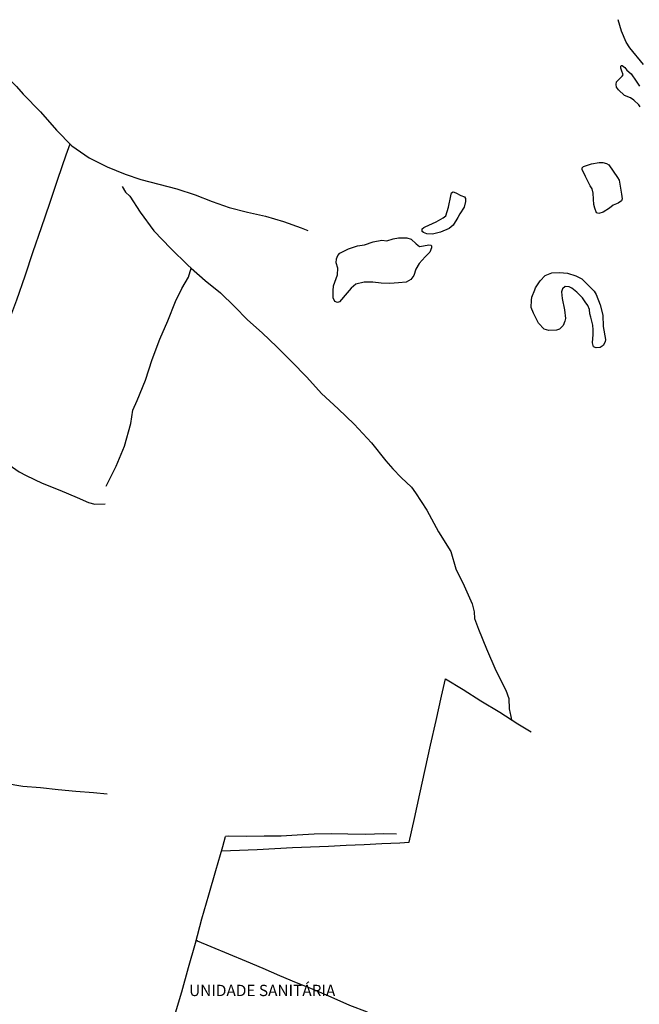
# Model space of a CAD drawing. Units: millimetres. Extents: x 190370 to 192780, y 1654891 to 1657665.
# Drawn here: x 190617 to 190754, y 1655550 to 1655768 of the extents above; entities that cross this region are included whole.
import ezdxf
from ezdxf.enums import TextEntityAlignment as Align

# ---------------------------------------------------------------- set-up
doc = ezdxf.new("R2010")
doc.units = ezdxf.units.MM
for name, color, linetype in [('V-LAGOA', 150, 'Continuous'), ('V-LOTE', 1, 'Continuous'), ('V-NOME_DOS_LOGRADOUROS', 7, 'Continuous'), ('V-VALETA', 173, 'Continuous')]:
    doc.layers.add(name, color=color, linetype=linetype)
doc.styles.get("Standard").update_dxf_attribs({"font": 'ARIAL.TTF'})

msp = doc.modelspace()

# ---------------------------------------------------------------- linework, layer by layer
at = {"layer": 'V-LAGOA'}
msp.add_lwpolyline([(190754.1, 1655748.44), (190753.82, 1655748.92), (190752.71, 1655749.95), (190752.01, 1655750.47), (190750.63, 1655750.95), (190749.3, 1655752.19), (190748.9, 1655752.8), (190748.83, 1655753.42), (190748.91, 1655753.99), (190750.17, 1655755.22), (190750.36, 1655755.54), (190749.98, 1655756.58), (190749.84, 1655756.99), (190749.86, 1655757.48), (190749.89, 1655757.61), (190750.17, 1655757.58), (190750.73, 1655757.14), (190751.19, 1655756.58), (190752.12, 1655755.78), (190753.24, 1655754.14), (190753.97, 1655753.01)], dxfattribs=at)
msp.add_lwpolyline([(190754.1, 1655748.44), (190753.82, 1655748.92), (190752.71, 1655749.95), (190752.01, 1655750.47), (190750.63, 1655750.95), (190749.3, 1655752.19), (190748.9, 1655752.8), (190748.83, 1655753.42), (190748.91, 1655753.99), (190750.17, 1655755.22), (190750.36, 1655755.54), (190749.98, 1655756.58), (190749.84, 1655756.99), (190749.86, 1655757.48), (190749.89, 1655757.61), (190750.17, 1655757.58), (190750.73, 1655757.14), (190751.19, 1655756.58), (190752.12, 1655755.78), (190753.24, 1655754.14), (190753.97, 1655753.01)], dxfattribs=at)
msp.add_lwpolyline([(190754.1, 1655748.44), (190753.82, 1655748.92), (190752.71, 1655749.95), (190752.01, 1655750.47), (190750.63, 1655750.95), (190749.3, 1655752.19), (190748.9, 1655752.8), (190748.83, 1655753.42), (190748.91, 1655753.99), (190750.17, 1655755.22), (190750.36, 1655755.54), (190749.98, 1655756.58), (190749.84, 1655756.99), (190749.86, 1655757.48), (190749.89, 1655757.61), (190750.17, 1655757.58), (190750.73, 1655757.14), (190751.19, 1655756.58), (190752.12, 1655755.78), (190753.24, 1655754.14), (190753.97, 1655753.01)], dxfattribs=at)
for points in [[(190743.07, 1655730.96), (190742.05, 1655732.99), (190741.29, 1655734.56), (190741.3, 1655734.96), (190741.61, 1655735.25), (190743.32, 1655735.84), (190745.06, 1655736.14), (190745.86, 1655736.08), (190746.67, 1655735.9), (190747.16, 1655735.58), (190748.14, 1655734.23), (190749.11, 1655732.8), (190749.51, 1655732.18), (190750, 1655729.08), (190750.17, 1655728.07), (190749.98, 1655727.65), (190749.29, 1655727.07), (190748.16, 1655726.63), (190747.33, 1655725.99), (190745.93, 1655725.1), (190744.99, 1655724.81), (190744.48, 1655724.98), (190744.1, 1655725.97), (190743.84, 1655726.84), (190743.76, 1655728.02), (190743.69, 1655729.35), (190743.47, 1655730.26), (190743.07, 1655730.96)], [(190743.07, 1655730.96), (190742.05, 1655732.99), (190741.29, 1655734.56), (190741.3, 1655734.96), (190741.61, 1655735.25), (190743.32, 1655735.84), (190745.06, 1655736.14), (190745.86, 1655736.08), (190746.67, 1655735.9), (190747.16, 1655735.58), (190748.14, 1655734.23), (190749.11, 1655732.8), (190749.51, 1655732.18), (190750, 1655729.08), (190750.17, 1655728.07), (190749.98, 1655727.65), (190749.29, 1655727.07), (190748.16, 1655726.63), (190747.33, 1655725.99), (190745.93, 1655725.1), (190744.99, 1655724.81), (190744.48, 1655724.98), (190744.1, 1655725.97), (190743.84, 1655726.84), (190743.76, 1655728.02), (190743.69, 1655729.35), (190743.47, 1655730.26), (190743.07, 1655730.96)], [(190743.07, 1655730.96), (190742.05, 1655732.99), (190741.29, 1655734.56), (190741.3, 1655734.96), (190741.61, 1655735.25), (190743.32, 1655735.84), (190745.06, 1655736.14), (190745.86, 1655736.08), (190746.67, 1655735.9), (190747.16, 1655735.58), (190748.14, 1655734.23), (190749.11, 1655732.8), (190749.51, 1655732.18), (190750, 1655729.08), (190750.17, 1655728.07), (190749.98, 1655727.65), (190749.29, 1655727.07), (190748.16, 1655726.63), (190747.33, 1655725.99), (190745.93, 1655725.1), (190744.99, 1655724.81), (190744.48, 1655724.98), (190744.1, 1655725.97), (190743.84, 1655726.84), (190743.76, 1655728.02), (190743.69, 1655729.35), (190743.47, 1655730.26), (190743.07, 1655730.96)], [(190706.5, 1655721.84), (190708.9, 1655722.98), (190710.45, 1655723.86), (190711.08, 1655724.3), (190711.7, 1655726.22), (190712.19, 1655728.73), (190712.31, 1655729.39), (190712.72, 1655729.61), (190713.28, 1655729.39), (190714.39, 1655728.82), (190715.23, 1655728.5), (190715.45, 1655728.13), (190715.45, 1655727.5), (190715.15, 1655726.21), (190714.16, 1655724.7), (190713.71, 1655723.94), (190712.7, 1655722.21), (190711.84, 1655721.45), (190709.87, 1655720.64), (190708.16, 1655720.22), (190706.88, 1655720.27), (190706.11, 1655720.57), (190705.86, 1655720.8), (190705.84, 1655721.38), (190706.22, 1655721.74), (190706.5, 1655721.84)], [(190706.5, 1655721.84), (190708.9, 1655722.98), (190710.45, 1655723.86), (190711.08, 1655724.3), (190711.7, 1655726.22), (190712.19, 1655728.73), (190712.31, 1655729.39), (190712.72, 1655729.61), (190713.28, 1655729.39), (190714.39, 1655728.82), (190715.23, 1655728.5), (190715.45, 1655728.13), (190715.45, 1655727.5), (190715.15, 1655726.21), (190714.16, 1655724.7), (190713.71, 1655723.94), (190712.7, 1655722.21), (190711.84, 1655721.45), (190709.87, 1655720.64), (190708.16, 1655720.22), (190706.88, 1655720.27), (190706.11, 1655720.57), (190705.86, 1655720.8), (190705.84, 1655721.38), (190706.22, 1655721.74), (190706.5, 1655721.84)], [(190706.5, 1655721.84), (190708.9, 1655722.98), (190710.45, 1655723.86), (190711.08, 1655724.3), (190711.7, 1655726.22), (190712.19, 1655728.73), (190712.31, 1655729.39), (190712.72, 1655729.61), (190713.28, 1655729.39), (190714.39, 1655728.82), (190715.23, 1655728.5), (190715.45, 1655728.13), (190715.45, 1655727.5), (190715.15, 1655726.21), (190714.16, 1655724.7), (190713.71, 1655723.94), (190712.7, 1655722.21), (190711.84, 1655721.45), (190709.87, 1655720.64), (190708.16, 1655720.22), (190706.88, 1655720.27), (190706.11, 1655720.57), (190705.86, 1655720.8), (190705.84, 1655721.38), (190706.22, 1655721.74), (190706.5, 1655721.84)], [(190698, 1655718.74), (190699.44, 1655719.17), (190700.6, 1655719.41), (190702.43, 1655719.39), (190703.39, 1655719.11), (190704.54, 1655718.09), (190705.25, 1655717.49), (190706.13, 1655717.65), (190707.34, 1655717.87), (190707.74, 1655717.81), (190707.9, 1655717.66), (190707.91, 1655717.23), (190707.53, 1655716.22), (190706.53, 1655715.19), (190705.19, 1655713.7), (190704.44, 1655712.5), (190703.97, 1655711.06), (190703.35, 1655710.16), (190702.32, 1655709.62), (190700.62, 1655709.43), (190698.66, 1655709.3), (190696.74, 1655709.35), (190694.88, 1655709.58), (190692.96, 1655709.56), (190691.11, 1655709.18), (190690.1, 1655708.26), (190689.25, 1655707.24), (190687.5, 1655705.23), (190687.07, 1655705.1), (190686.52, 1655705.32), (190686.1, 1655706.08), (190686.09, 1655707.65), (190686.2, 1655708.77), (190687.06, 1655711.22), (190687.14, 1655712.66), (190686.8, 1655713.86), (190686.84, 1655714.73), (190687.18, 1655715.52), (190687.6, 1655715.99), (190689.53, 1655716.95), (190691.54, 1655717.62), (190693.09, 1655717.84), (190695, 1655718.51), (190696.92, 1655718.88), (190698, 1655718.74)], [(190698, 1655718.74), (190699.44, 1655719.17), (190700.6, 1655719.41), (190702.43, 1655719.39), (190703.39, 1655719.11), (190704.54, 1655718.09), (190705.25, 1655717.49), (190706.13, 1655717.65), (190707.34, 1655717.87), (190707.74, 1655717.81), (190707.9, 1655717.66), (190707.91, 1655717.23), (190707.53, 1655716.22), (190706.53, 1655715.19), (190705.19, 1655713.7), (190704.44, 1655712.5), (190703.97, 1655711.06), (190703.35, 1655710.16), (190702.32, 1655709.62), (190700.62, 1655709.43), (190698.66, 1655709.3), (190696.74, 1655709.35), (190694.88, 1655709.58), (190692.96, 1655709.56), (190691.11, 1655709.18), (190690.1, 1655708.26), (190689.25, 1655707.24), (190687.5, 1655705.23), (190687.07, 1655705.1), (190686.52, 1655705.32), (190686.1, 1655706.08), (190686.09, 1655707.65), (190686.2, 1655708.77), (190687.06, 1655711.22), (190687.14, 1655712.66), (190686.8, 1655713.86), (190686.84, 1655714.73), (190687.18, 1655715.52), (190687.6, 1655715.99), (190689.53, 1655716.95), (190691.54, 1655717.62), (190693.09, 1655717.84), (190695, 1655718.51), (190696.92, 1655718.88), (190698, 1655718.74)], [(190698, 1655718.74), (190699.44, 1655719.17), (190700.6, 1655719.41), (190702.43, 1655719.39), (190703.39, 1655719.11), (190704.54, 1655718.09), (190705.25, 1655717.49), (190706.13, 1655717.65), (190707.34, 1655717.87), (190707.74, 1655717.81), (190707.9, 1655717.66), (190707.91, 1655717.23), (190707.53, 1655716.22), (190706.53, 1655715.19), (190705.19, 1655713.7), (190704.44, 1655712.5), (190703.97, 1655711.06), (190703.35, 1655710.16), (190702.32, 1655709.62), (190700.62, 1655709.43), (190698.66, 1655709.3), (190696.74, 1655709.35), (190694.88, 1655709.58), (190692.96, 1655709.56), (190691.11, 1655709.18), (190690.1, 1655708.26), (190689.25, 1655707.24), (190687.5, 1655705.23), (190687.07, 1655705.1), (190686.52, 1655705.32), (190686.1, 1655706.08), (190686.09, 1655707.65), (190686.2, 1655708.77), (190687.06, 1655711.22), (190687.14, 1655712.66), (190686.8, 1655713.86), (190686.84, 1655714.73), (190687.18, 1655715.52), (190687.6, 1655715.99), (190689.53, 1655716.95), (190691.54, 1655717.62), (190693.09, 1655717.84), (190695, 1655718.51), (190696.92, 1655718.88), (190698, 1655718.74)], [(190730.98, 1655708.33), (190731.96, 1655709.89), (190733.06, 1655711.07), (190734.59, 1655711.65), (190736.27, 1655711.76), (190738, 1655711.56), (190739.87, 1655711.03), (190741.19, 1655710.33), (190742.57, 1655709.03), (190743.91, 1655707.58), (190744.37, 1655706.85), (190745.24, 1655704.6), (190745.88, 1655702.3), (190745.9, 1655699.74), (190746.46, 1655696.91), (190746.4, 1655696.37), (190745.93, 1655695.55), (190745.26, 1655695.1), (190744.37, 1655695.03), (190743.81, 1655695.24), (190743.54, 1655696.13), (190743.72, 1655698.02), (190743.75, 1655699.02), (190743.61, 1655700.08), (190743.22, 1655701.86), (190743.01, 1655702.6), (190742.91, 1655703.52), (190742.54, 1655704.39), (190741.93, 1655705.23), (190741.37, 1655706.11), (190740.12, 1655707.37), (190738.97, 1655708.23), (190738.41, 1655708.57), (190737.54, 1655708.61), (190736.96, 1655708.09), (190736.73, 1655707.43), (190736.85, 1655706), (190737.37, 1655703.47), (190737.61, 1655701.53), (190737.44, 1655700.92), (190737.05, 1655699.95), (190736.23, 1655699.17), (190735.63, 1655698.97), (190733.87, 1655698.89), (190732.84, 1655699.18), (190731.64, 1655700.51), (190730.47, 1655702.73), (190730, 1655703.98), (190730.04, 1655705.61), (190730.1, 1655706.27), (190730.82, 1655707.92), (190730.98, 1655708.33)], [(190730.98, 1655708.33), (190731.96, 1655709.89), (190733.06, 1655711.07), (190734.59, 1655711.65), (190736.27, 1655711.76), (190738, 1655711.56), (190739.87, 1655711.03), (190741.19, 1655710.33), (190742.57, 1655709.03), (190743.91, 1655707.58), (190744.37, 1655706.85), (190745.24, 1655704.6), (190745.88, 1655702.3), (190745.9, 1655699.74), (190746.46, 1655696.91), (190746.4, 1655696.37), (190745.93, 1655695.55), (190745.26, 1655695.1), (190744.37, 1655695.03), (190743.81, 1655695.24), (190743.54, 1655696.13), (190743.72, 1655698.02), (190743.75, 1655699.02), (190743.61, 1655700.08), (190743.22, 1655701.86), (190743.01, 1655702.6), (190742.91, 1655703.52), (190742.54, 1655704.39), (190741.93, 1655705.23), (190741.37, 1655706.11), (190740.12, 1655707.37), (190738.97, 1655708.23), (190738.41, 1655708.57), (190737.54, 1655708.61), (190736.96, 1655708.09), (190736.73, 1655707.43), (190736.85, 1655706), (190737.37, 1655703.47), (190737.61, 1655701.53), (190737.44, 1655700.92), (190737.05, 1655699.95), (190736.23, 1655699.17), (190735.63, 1655698.97), (190733.87, 1655698.89), (190732.84, 1655699.18), (190731.64, 1655700.51), (190730.47, 1655702.73), (190730, 1655703.98), (190730.04, 1655705.61), (190730.1, 1655706.27), (190730.82, 1655707.92), (190730.98, 1655708.33)], [(190730.98, 1655708.33), (190731.96, 1655709.89), (190733.06, 1655711.07), (190734.59, 1655711.65), (190736.27, 1655711.76), (190738, 1655711.56), (190739.87, 1655711.03), (190741.19, 1655710.33), (190742.57, 1655709.03), (190743.91, 1655707.58), (190744.37, 1655706.85), (190745.24, 1655704.6), (190745.88, 1655702.3), (190745.9, 1655699.74), (190746.46, 1655696.91), (190746.4, 1655696.37), (190745.93, 1655695.55), (190745.26, 1655695.1), (190744.37, 1655695.03), (190743.81, 1655695.24), (190743.54, 1655696.13), (190743.72, 1655698.02), (190743.75, 1655699.02), (190743.61, 1655700.08), (190743.22, 1655701.86), (190743.01, 1655702.6), (190742.91, 1655703.52), (190742.54, 1655704.39), (190741.93, 1655705.23), (190741.37, 1655706.11), (190740.12, 1655707.37), (190738.97, 1655708.23), (190738.41, 1655708.57), (190737.54, 1655708.61), (190736.96, 1655708.09), (190736.73, 1655707.43), (190736.85, 1655706), (190737.37, 1655703.47), (190737.61, 1655701.53), (190737.44, 1655700.92), (190737.05, 1655699.95), (190736.23, 1655699.17), (190735.63, 1655698.97), (190733.87, 1655698.89), (190732.84, 1655699.18), (190731.64, 1655700.51), (190730.47, 1655702.73), (190730, 1655703.98), (190730.04, 1655705.61), (190730.1, 1655706.27), (190730.82, 1655707.92), (190730.98, 1655708.33)]]:
    msp.add_lwpolyline(points, close=True, dxfattribs=at)
at = {"layer": 'V-LOTE'}
for points in [[(190573.94, 1655686.59), (190578.2, 1655684.97), (190582.25, 1655683.57), (190586.2, 1655681.92), (190590.29, 1655680.36), (190594.38, 1655678.76), (190598.47, 1655677.28), (190602.48, 1655675.74), (190604.94, 1655674.75), (190606.49, 1655679.27), (190608.39, 1655684.55), (190610.29, 1655689.83), (190612.19, 1655695.11), (190614.03, 1655700.39), (190616.03, 1655705.67), (190617.89, 1655711), (190619.67, 1655716.37), (190621.53, 1655721.72), (190623.31, 1655727.09), (190625.13, 1655732.44), (190626.93, 1655737.85), (190627.84, 1655740.23)], [(190573.94, 1655686.59), (190578.2, 1655684.97), (190582.25, 1655683.57), (190586.2, 1655681.92), (190590.29, 1655680.36), (190594.38, 1655678.76), (190598.47, 1655677.28), (190602.48, 1655675.74), (190604.94, 1655674.75), (190606.49, 1655679.27), (190608.39, 1655684.55), (190610.29, 1655689.83), (190612.19, 1655695.11), (190614.03, 1655700.39), (190616.03, 1655705.67), (190617.89, 1655711), (190619.67, 1655716.37), (190621.53, 1655721.72), (190623.31, 1655727.09), (190625.13, 1655732.44), (190626.93, 1655737.85), (190627.84, 1655740.23)], [(190573.94, 1655686.59), (190578.2, 1655684.97), (190582.25, 1655683.57), (190586.2, 1655681.92), (190590.29, 1655680.36), (190594.38, 1655678.76), (190598.47, 1655677.28), (190602.48, 1655675.74), (190604.94, 1655674.75), (190606.49, 1655679.27), (190608.39, 1655684.55), (190610.29, 1655689.83), (190612.19, 1655695.11), (190614.03, 1655700.39), (190616.03, 1655705.67), (190617.89, 1655711), (190619.67, 1655716.37), (190621.53, 1655721.72), (190623.31, 1655727.09), (190625.13, 1655732.44), (190626.93, 1655737.85), (190627.84, 1655740.23)], [(190661.36, 1655583.54), (190663.37, 1655583.6), (190669.3, 1655583.84), (190673.22, 1655584.04), (190677.14, 1655584.24), (190681.1, 1655584.42), (190685.06, 1655584.6), (190689.02, 1655584.78), (190692.98, 1655584.96), (190696.92, 1655585.14), (190700.86, 1655585.32), (190702.93, 1655585.44), (190704.14, 1655590.72), (190705.33, 1655596.14), (190706.52, 1655601.56), (190707.71, 1655606.98), (190708.92, 1655612.4), (190710.15, 1655617.82), (190710.99, 1655621.67), (190714.91, 1655619.3), (190718.85, 1655616.75), (190723.06, 1655614.24), (190727.04, 1655611.71), (190729.95, 1655609.9)], [(190661.36, 1655583.54), (190663.37, 1655583.6), (190669.3, 1655583.84), (190673.22, 1655584.04), (190677.14, 1655584.24), (190681.1, 1655584.42), (190685.06, 1655584.6), (190689.02, 1655584.78), (190692.98, 1655584.96), (190696.92, 1655585.14), (190700.86, 1655585.32), (190702.93, 1655585.44), (190704.14, 1655590.72), (190705.33, 1655596.14), (190706.52, 1655601.56), (190707.71, 1655606.98), (190708.92, 1655612.4), (190710.15, 1655617.82), (190710.99, 1655621.67), (190714.91, 1655619.3), (190718.85, 1655616.75), (190723.06, 1655614.24), (190727.04, 1655611.71), (190729.95, 1655609.9)], [(190661.36, 1655583.54), (190663.37, 1655583.6), (190669.3, 1655583.84), (190673.22, 1655584.04), (190677.14, 1655584.24), (190681.1, 1655584.42), (190685.06, 1655584.6), (190689.02, 1655584.78), (190692.98, 1655584.96), (190696.92, 1655585.14), (190700.86, 1655585.32), (190702.93, 1655585.44), (190704.14, 1655590.72), (190705.33, 1655596.14), (190706.52, 1655601.56), (190707.71, 1655606.98), (190708.92, 1655612.4), (190710.15, 1655617.82), (190710.99, 1655621.67), (190714.91, 1655619.3), (190718.85, 1655616.75), (190723.06, 1655614.24), (190727.04, 1655611.71), (190729.95, 1655609.9)], [(190650.99, 1655546.89), (190652.56, 1655552.27), (190654.09, 1655557.65), (190655.6, 1655563.05), (190657.05, 1655568.43), (190658.58, 1655573.79), (190660.11, 1655579.15), (190661.64, 1655584.51), (190662.29, 1655586.7), (190662.3, 1655586.7)], [(190650.99, 1655546.89), (190652.56, 1655552.27), (190654.09, 1655557.65), (190655.6, 1655563.05), (190657.05, 1655568.43), (190658.58, 1655573.79), (190660.11, 1655579.15), (190661.64, 1655584.51), (190662.29, 1655586.7), (190662.3, 1655586.7)], [(190650.99, 1655546.89), (190652.56, 1655552.27), (190654.09, 1655557.65), (190655.6, 1655563.05), (190657.05, 1655568.43), (190658.58, 1655573.79), (190660.11, 1655579.15), (190661.64, 1655584.51), (190662.29, 1655586.7), (190662.3, 1655586.7)], [(190659.09, 1655562.28), (190656.05, 1655563.54), (190655.78, 1655563.7)], [(190659.09, 1655562.28), (190656.05, 1655563.54), (190655.78, 1655563.7)], [(190659.09, 1655562.28), (190656.05, 1655563.54), (190655.78, 1655563.7)], [(190676.22, 1655489.38), (190677.76, 1655494.87), (190679.4, 1655500.37), (190681.04, 1655505.71), (190682.68, 1655511.09), (190684.25, 1655516.53), (190685.93, 1655521.95), (190687.57, 1655527.37), (190689.08, 1655532.75), (190690.86, 1655538.23), (190692.43, 1655543.61), (190693.7, 1655547.78), (190689.84, 1655549.26), (190685.65, 1655551.11), (190681.5, 1655552.84), (190677.99, 1655554.3), (190674.29, 1655555.82), (190670.59, 1655557.42), (190666.89, 1655559.03), (190662.99, 1655560.61), (190659.09, 1655562.28)], [(190676.22, 1655489.38), (190677.76, 1655494.87), (190679.4, 1655500.37), (190681.04, 1655505.71), (190682.68, 1655511.09), (190684.25, 1655516.53), (190685.93, 1655521.95), (190687.57, 1655527.37), (190689.08, 1655532.75), (190690.86, 1655538.23), (190692.43, 1655543.61), (190693.7, 1655547.78), (190689.84, 1655549.26), (190685.65, 1655551.11), (190681.5, 1655552.84), (190677.99, 1655554.3), (190674.29, 1655555.82), (190670.59, 1655557.42), (190666.89, 1655559.03), (190662.99, 1655560.61), (190659.09, 1655562.28)], [(190676.22, 1655489.38), (190677.76, 1655494.87), (190679.4, 1655500.37), (190681.04, 1655505.71), (190682.68, 1655511.09), (190684.25, 1655516.53), (190685.93, 1655521.95), (190687.57, 1655527.37), (190689.08, 1655532.75), (190690.86, 1655538.23), (190692.43, 1655543.61), (190693.7, 1655547.78), (190689.84, 1655549.26), (190685.65, 1655551.11), (190681.5, 1655552.84), (190677.99, 1655554.3), (190674.29, 1655555.82), (190670.59, 1655557.42), (190666.89, 1655559.03), (190662.99, 1655560.61), (190659.09, 1655562.28)]]:
    msp.add_lwpolyline(points, dxfattribs=at)
at = {"layer": 'V-VALETA'}
for points in [[(190754.85, 1655757.85), (190751.88, 1655761.52), (190751.04, 1655762.79), (190750, 1655765.23), (190749.28, 1655767.77)], [(190754.85, 1655757.85), (190751.88, 1655761.52), (190751.04, 1655762.79), (190750, 1655765.23), (190749.28, 1655767.77)], [(190754.85, 1655757.85), (190751.88, 1655761.52), (190751.04, 1655762.79), (190750, 1655765.23), (190749.28, 1655767.77)], [(190598.1, 1655759.96), (190602.62, 1655759.15), (190606.14, 1655757.7), (190610, 1655756.49), (190613.66, 1655755.24), (190615.93, 1655752.99), (190617.44, 1655751.24), (190621.24, 1655747.31), (190624.84, 1655743.25), (190628.19, 1655739.79), (190632.05, 1655737.15), (190636.05, 1655735.12), (190640.03, 1655733.54), (190643.51, 1655732.35), (190647.49, 1655731.3), (190651.51, 1655730.3), (190655.51, 1655728.93), (190659.29, 1655727.48), (190663.11, 1655726.15), (190667.11, 1655725.11), (190671.11, 1655724.23), (190675.09, 1655723), (190679.03, 1655721.63), (190680.51, 1655721.06)], [(190598.1, 1655759.96), (190602.62, 1655759.15), (190606.14, 1655757.7), (190610, 1655756.49), (190613.66, 1655755.24), (190615.93, 1655752.99), (190617.44, 1655751.24), (190621.24, 1655747.31), (190624.84, 1655743.25), (190628.19, 1655739.79), (190632.05, 1655737.15), (190636.05, 1655735.12), (190640.03, 1655733.54), (190643.51, 1655732.35), (190647.49, 1655731.3), (190651.51, 1655730.3), (190655.51, 1655728.93), (190659.29, 1655727.48), (190663.11, 1655726.15), (190667.11, 1655725.11), (190671.11, 1655724.23), (190675.09, 1655723), (190679.03, 1655721.63), (190680.51, 1655721.06)], [(190598.1, 1655759.96), (190602.62, 1655759.15), (190606.14, 1655757.7), (190610, 1655756.49), (190613.66, 1655755.24), (190615.93, 1655752.99), (190617.44, 1655751.24), (190621.24, 1655747.31), (190624.84, 1655743.25), (190628.19, 1655739.79), (190632.05, 1655737.15), (190636.05, 1655735.12), (190640.03, 1655733.54), (190643.51, 1655732.35), (190647.49, 1655731.3), (190651.51, 1655730.3), (190655.51, 1655728.93), (190659.29, 1655727.48), (190663.11, 1655726.15), (190667.11, 1655725.11), (190671.11, 1655724.23), (190675.09, 1655723), (190679.03, 1655721.63), (190680.51, 1655721.06)], [(190639.4, 1655730.8), (190640.08, 1655729.51), (190641.03, 1655728.63), (190643.39, 1655725.13), (190646.38, 1655720.97), (190650.18, 1655717.06), (190653.92, 1655713.37), (190654.68, 1655712.68), (190657.76, 1655709.97), (190661.13, 1655707.2), (190664.22, 1655704.17), (190667.15, 1655701.24), (190670.42, 1655698.35), (190673.67, 1655695.26), (190676.88, 1655691.98), (190680.27, 1655688.5), (190683.56, 1655684.89), (190687.2, 1655681.51), (190690.74, 1655678.11), (190694.64, 1655673.97), (190697.77, 1655669.95), (190699.31, 1655668.23), (190701.21, 1655666.32), (190703.46, 1655664.17), (190704.38, 1655662.9), (190706.89, 1655659.07), (190709.42, 1655654.26), (190712.17, 1655649.87), (190713.31, 1655646.06), (190715.17, 1655642.29), (190716.93, 1655638.27), (190717.34, 1655636.55), (190717.42, 1655635.05), (190718.31, 1655632.66), (190720.09, 1655628.32), (190722.16, 1655623.5), (190724.39, 1655619.12), (190725.04, 1655617.32), (190725.13, 1655615.04), (190725.2, 1655614.67), (190725.24, 1655614.33), (190725.34, 1655613.99), (190725.43, 1655613.65), (190725.5, 1655613.31), (190725.65, 1655612.59)], [(190639.4, 1655730.8), (190640.08, 1655729.51), (190641.03, 1655728.63), (190643.39, 1655725.13), (190646.38, 1655720.97), (190650.18, 1655717.06), (190653.92, 1655713.37), (190654.68, 1655712.68), (190657.76, 1655709.97), (190661.13, 1655707.2), (190664.22, 1655704.17), (190667.15, 1655701.24), (190670.42, 1655698.35), (190673.67, 1655695.26), (190676.88, 1655691.98), (190680.27, 1655688.5), (190683.56, 1655684.89), (190687.2, 1655681.51), (190690.74, 1655678.11), (190694.64, 1655673.97), (190697.77, 1655669.95), (190699.31, 1655668.23), (190701.21, 1655666.32), (190703.46, 1655664.17), (190704.38, 1655662.9), (190706.89, 1655659.07), (190709.42, 1655654.26), (190712.17, 1655649.87), (190713.31, 1655646.06), (190715.17, 1655642.29), (190716.93, 1655638.27), (190717.34, 1655636.55), (190717.42, 1655635.05), (190718.31, 1655632.66), (190720.09, 1655628.32), (190722.16, 1655623.5), (190724.39, 1655619.12), (190725.04, 1655617.32), (190725.13, 1655615.04), (190725.2, 1655614.67), (190725.24, 1655614.33), (190725.34, 1655613.99), (190725.43, 1655613.65), (190725.5, 1655613.31), (190725.65, 1655612.59)], [(190639.4, 1655730.8), (190640.08, 1655729.51), (190641.03, 1655728.63), (190643.39, 1655725.13), (190646.38, 1655720.97), (190650.18, 1655717.06), (190653.92, 1655713.37), (190654.68, 1655712.68), (190657.76, 1655709.97), (190661.13, 1655707.2), (190664.22, 1655704.17), (190667.15, 1655701.24), (190670.42, 1655698.35), (190673.67, 1655695.26), (190676.88, 1655691.98), (190680.27, 1655688.5), (190683.56, 1655684.89), (190687.2, 1655681.51), (190690.74, 1655678.11), (190694.64, 1655673.97), (190697.77, 1655669.95), (190699.31, 1655668.23), (190701.21, 1655666.32), (190703.46, 1655664.17), (190704.38, 1655662.9), (190706.89, 1655659.07), (190709.42, 1655654.26), (190712.17, 1655649.87), (190713.31, 1655646.06), (190715.17, 1655642.29), (190716.93, 1655638.27), (190717.34, 1655636.55), (190717.42, 1655635.05), (190718.31, 1655632.66), (190720.09, 1655628.32), (190722.16, 1655623.5), (190724.39, 1655619.12), (190725.04, 1655617.32), (190725.13, 1655615.04), (190725.2, 1655614.67), (190725.24, 1655614.33), (190725.34, 1655613.99), (190725.43, 1655613.65), (190725.5, 1655613.31), (190725.65, 1655612.59)], [(190635.85, 1655664.35), (190638.02, 1655668.8), (190639.9, 1655673.21), (190641.32, 1655678.23), (190641.75, 1655681.18), (190642.72, 1655683.35), (190644.52, 1655687.84), (190645.98, 1655692.43), (190647.72, 1655696.96), (190649.52, 1655701.02), (190651.16, 1655705.32), (190652.56, 1655708.15), (190654.05, 1655710.69), (190654.68, 1655712.68)], [(190635.85, 1655664.35), (190638.02, 1655668.8), (190639.9, 1655673.21), (190641.32, 1655678.23), (190641.75, 1655681.18), (190642.72, 1655683.35), (190644.52, 1655687.84), (190645.98, 1655692.43), (190647.72, 1655696.96), (190649.52, 1655701.02), (190651.16, 1655705.32), (190652.56, 1655708.15), (190654.05, 1655710.69), (190654.68, 1655712.68)], [(190635.85, 1655664.35), (190638.02, 1655668.8), (190639.9, 1655673.21), (190641.32, 1655678.23), (190641.75, 1655681.18), (190642.72, 1655683.35), (190644.52, 1655687.84), (190645.98, 1655692.43), (190647.72, 1655696.96), (190649.52, 1655701.02), (190651.16, 1655705.32), (190652.56, 1655708.15), (190654.05, 1655710.69), (190654.68, 1655712.68)], [(190604.94, 1655674.76), (190605.38, 1655674.26), (190608.69, 1655672.58), (190612.47, 1655670.65), (190615.08, 1655668.6), (190616.54, 1655667.58), (190618.09, 1655666.72), (190621.67, 1655665.06), (190625.57, 1655663.52), (190629.43, 1655661.86), (190631.92, 1655660.75), (190633.34, 1655660.36), (190635.62, 1655660.42)], [(190604.94, 1655674.76), (190605.38, 1655674.26), (190608.69, 1655672.58), (190612.47, 1655670.65), (190615.08, 1655668.6), (190616.54, 1655667.58), (190618.09, 1655666.72), (190621.67, 1655665.06), (190625.57, 1655663.52), (190629.43, 1655661.86), (190631.92, 1655660.75), (190633.34, 1655660.36), (190635.62, 1655660.42)], [(190604.94, 1655674.76), (190605.38, 1655674.26), (190608.69, 1655672.58), (190612.47, 1655670.65), (190615.08, 1655668.6), (190616.54, 1655667.58), (190618.09, 1655666.72), (190621.67, 1655665.06), (190625.57, 1655663.52), (190629.43, 1655661.86), (190631.92, 1655660.75), (190633.34, 1655660.36), (190635.62, 1655660.42)], [(190583.79, 1655601.34), (190590.04, 1655600.61), (190593.89, 1655600.22), (190597.82, 1655599.81), (190601.73, 1655599.42), (190605.64, 1655599.09), (190609.55, 1655598.76), (190613.46, 1655598.51), (190617.35, 1655597.89), (190621.26, 1655597.58), (190625.17, 1655597.11), (190629.08, 1655596.78), (190632.99, 1655596.45), (190636.03, 1655596.14)], [(190583.79, 1655601.34), (190590.04, 1655600.61), (190593.89, 1655600.22), (190597.82, 1655599.81), (190601.73, 1655599.42), (190605.64, 1655599.09), (190609.55, 1655598.76), (190613.46, 1655598.51), (190617.35, 1655597.89), (190621.26, 1655597.58), (190625.17, 1655597.11), (190629.08, 1655596.78), (190632.99, 1655596.45), (190636.03, 1655596.14)], [(190583.79, 1655601.34), (190590.04, 1655600.61), (190593.89, 1655600.22), (190597.82, 1655599.81), (190601.73, 1655599.42), (190605.64, 1655599.09), (190609.55, 1655598.76), (190613.46, 1655598.51), (190617.35, 1655597.89), (190621.26, 1655597.58), (190625.17, 1655597.11), (190629.08, 1655596.78), (190632.99, 1655596.45), (190636.03, 1655596.14)], [(190700.17, 1655587.2), (190697.32, 1655587.28), (190693.22, 1655587.18), (190689.4, 1655587.2), (190685.64, 1655587.3), (190681.88, 1655587.22), (190678.16, 1655587.03), (190674.56, 1655586.78), (190670.84, 1655586.82), (190666.86, 1655586.72), (190662.96, 1655586.76), (190662.29, 1655586.7)], [(190700.17, 1655587.2), (190697.32, 1655587.28), (190693.22, 1655587.18), (190689.4, 1655587.2), (190685.64, 1655587.3), (190681.88, 1655587.22), (190678.16, 1655587.03), (190674.56, 1655586.78), (190670.84, 1655586.82), (190666.86, 1655586.72), (190662.96, 1655586.76), (190662.29, 1655586.7)], [(190700.17, 1655587.2), (190697.32, 1655587.28), (190693.22, 1655587.18), (190689.4, 1655587.2), (190685.64, 1655587.3), (190681.88, 1655587.22), (190678.16, 1655587.03), (190674.56, 1655586.78), (190670.84, 1655586.82), (190666.86, 1655586.72), (190662.96, 1655586.76), (190662.29, 1655586.7)]]:
    msp.add_lwpolyline(points, dxfattribs=at)

# ---------------------------------------------------------------- texts
at = {"layer": 'V-NOME_DOS_LOGRADOUROS'}
msp.add_text('UNIDADE SANITÁRIA', height=2.50002, dxfattribs=at).set_placement((190654.2, 1655550.56), align=Align.BOTTOM_LEFT)
msp.add_text('UNIDADE SANITÁRIA', height=2.50002, dxfattribs=at).set_placement((190654.2, 1655550.56), align=Align.BOTTOM_LEFT)
msp.add_text('UNIDADE SANITÁRIA', height=2.50002, dxfattribs=at).set_placement((190654.2, 1655550.56), align=Align.BOTTOM_LEFT)

doc.saveas('drawing.dxf')
